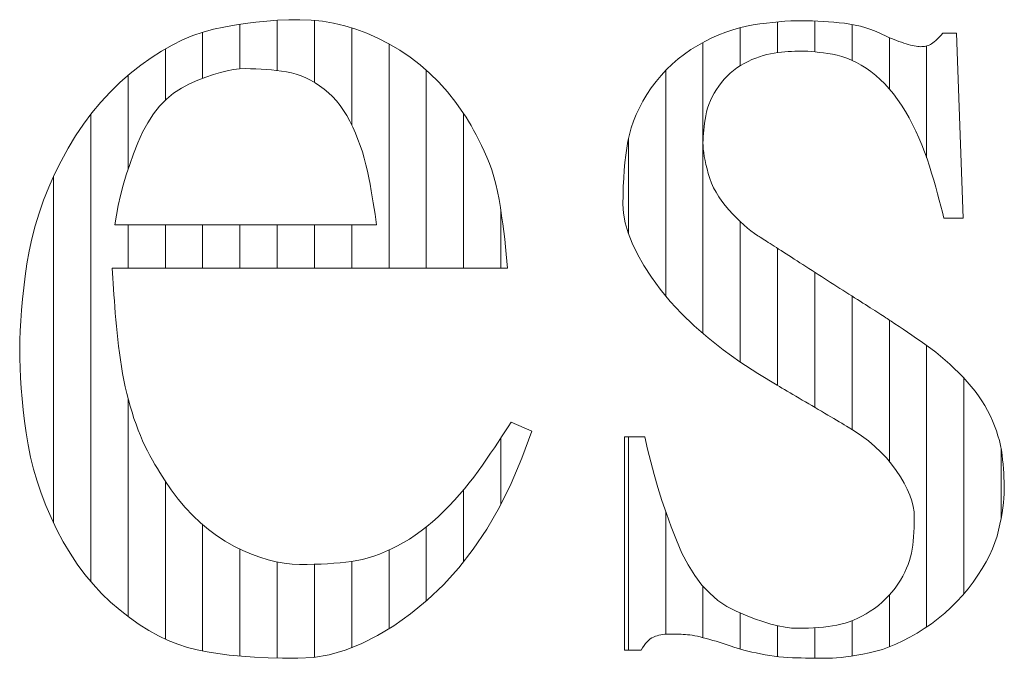
# Model space of a CAD drawing. Units: millimetres. Extents: x -6140 to 10853, y -4455 to 4425.
# Drawn here: x -4508 to -4428, y -4013 to -3961 of the extents above; entities that cross this region are included whole.
import ezdxf

# ---------------------------------------------------------------- set-up
doc = ezdxf.new("R2010")
doc.units = ezdxf.units.MM
doc.header["$LTSCALE"] = 30
doc.layers.add('F-0_補助線', color=7, linetype='Continuous')
doc.layers.add('F-1_枠', color=7, linetype='Continuous')

msp = doc.modelspace()

# ---------------------------------------------------------------- linework, layer by layer
at = {"layer": 'F-0_補助線', "color": 7, "linetype": 'Continuous', "lineweight": 9}
for p, q in [((-4489.825, -3961.613), (-4489.825, -3965.197)), ((-4486.833, -3961.303), (-4486.833, -3965.336)), ((-4483.841, -3961.303), (-4483.841, -3966.29)), ((-4446.674, -3961.429), (-4446.674, -3963.898)), ((-4443.682, -3961.354), (-4443.682, -3963.834)), ((-4440.69, -3961.634), (-4440.69, -3964.527)), ((-4492.817, -3962.257), (-4492.817, -3965.962)), ((-4480.849, -3961.9), (-4480.849, -3969.694)), ((-4449.666, -3961.886), (-4449.666, -3964.952)), ((-4477.857, -3963.185), (-4477.857, -3981.188)), ((-4452.658, -3963.086), (-4452.658, -3986.435)), ((-4437.698, -3962.691), (-4437.698, -3966.804)), ((-4434.706, -3963.356), (-4434.706, -3972.339)), ((-4495.809, -3963.591), (-4495.809, -3967.709)), ((-4498.801, -3965.715), (-4498.801, -3973.249)), ((-4474.865, -3965.305), (-4474.865, -3981.188)), ((-4455.65, -3965.324), (-4455.65, -3983.43)), ((-4501.793, -3968.831), (-4501.793, -4006.348)), ((-4471.873, -3968.783), (-4471.873, -3981.188)), ((-4458.642, -3970.823), (-4458.642, -3978.407)), ((-4504.785, -3973.844), (-4504.785, -4001.629)), ((-4468.88, -3976.583), (-4468.88, -3981.188)), ((-4449.666, -3977.464), (-4449.666, -3988.714)), ((-4498.801, -3977.721), (-4498.801, -3981.188)), ((-4495.809, -3977.721), (-4495.809, -3981.188)), ((-4492.817, -3977.721), (-4492.817, -3981.188)), ((-4489.825, -3977.721), (-4489.825, -3981.188)), ((-4486.833, -3977.721), (-4486.833, -3981.188)), ((-4483.841, -3977.721), (-4483.841, -3981.188)), ((-4480.849, -3977.721), (-4480.849, -3981.188)), ((-4446.674, -3979.602), (-4446.674, -3990.604)), ((-4443.682, -3981.519), (-4443.682, -3992.366)), ((-4440.69, -3983.437), (-4440.69, -3994.138)), ((-4437.698, -3985.354), (-4437.698, -3996.706)), ((-4434.706, -3987.398), (-4434.706, -4009.981)), ((-4431.714, -3990.014), (-4431.714, -4007.323)), ((-4498.801, -3991.664), (-4498.801, -4009.146)), ((-4468.88, -3994.814), (-4468.88, -4000.133)), ((-4458.642, -3994.731), (-4458.642, -4011.85)), ((-4428.722, -3995.715), (-4428.722, -4001.238)), ((-4495.809, -3998.284), (-4495.809, -4010.961)), ((-4471.873, -3998.978), (-4471.873, -4004.776)), ((-4455.65, -4000.717), (-4455.65, -4010.56)), ((-4492.817, -4001.785), (-4492.817, -4011.92)), ((-4474.865, -4001.96), (-4474.865, -4007.896)), ((-4489.825, -4003.733), (-4489.825, -4012.322)), ((-4477.857, -4003.81), (-4477.857, -4010.129)), ((-4486.833, -4004.778), (-4486.833, -4012.481)), ((-4483.841, -4004.955), (-4483.841, -4012.416)), ((-4480.849, -4004.728), (-4480.849, -4011.651)), ((-4452.658, -4006.709), (-4452.658, -4010.842)), ((-4437.698, -4007.425), (-4437.698, -4011.579)), ((-4449.666, -4008.866), (-4449.666, -4011.767)), ((-4446.674, -4009.886), (-4446.674, -4012.356)), ((-4440.69, -4009.484), (-4440.69, -4012.317)), ((-4443.682, -4010.049), (-4443.682, -4012.493))]:
    msp.add_line(p, q, dxfattribs=at)
at = {"layer": 'F-1_枠', "color": 7, "linetype": 'Continuous', "lineweight": 9}
for p, q in [((-4490.263, -3961.684), (-4491.106, -3961.84)), ((-4489.411, -3961.552), (-4490.263, -3961.684)), ((-4488.55, -3961.444), (-4489.411, -3961.552)), ((-4487.679, -3961.361), (-4488.55, -3961.444)), ((-4486.798, -3961.301), (-4487.679, -3961.361)), ((-4485.909, -3961.265), (-4486.798, -3961.301)), ((-4485.01, -3961.253), (-4485.909, -3961.265)), ((-4484.107, -3961.283), (-4485.01, -3961.253)), ((-4483.208, -3961.373), (-4484.107, -3961.283)), ((-4482.311, -3961.524), (-4483.208, -3961.373)), ((-4481.417, -3961.734), (-4482.311, -3961.524)), ((-4480.525, -3962.005), (-4481.417, -3961.734)), ((-4449.723, -3961.9), (-4449.174, -3961.77)), ((-4449.174, -3961.77), (-4448.628, -3961.671)), ((-4448.628, -3961.671), (-4448.09, -3961.592)), ((-4448.09, -3961.592), (-4447.567, -3961.523)), ((-4447.567, -3961.523), (-4447.058, -3961.465)), ((-4447.058, -3961.465), (-4446.564, -3961.418)), ((-4446.564, -3961.418), (-4446.084, -3961.381)), ((-4446.084, -3961.381), (-4445.62, -3961.355)), ((-4445.62, -3961.355), (-4445.169, -3961.339)), ((-4445.169, -3961.339), (-4444.733, -3961.334)), ((-4444.733, -3961.334), (-4444.305, -3961.337)), ((-4444.305, -3961.337), (-4443.876, -3961.347)), ((-4443.876, -3961.347), (-4443.446, -3961.363)), ((-4443.446, -3961.363), (-4443.016, -3961.386)), ((-4443.016, -3961.386), (-4442.585, -3961.415)), ((-4442.585, -3961.415), (-4442.154, -3961.45)), ((-4442.154, -3961.45), (-4441.723, -3961.492)), ((-4441.723, -3961.492), (-4441.291, -3961.541)), ((-4441.291, -3961.541), (-4440.861, -3961.602)), ((-4440.861, -3961.602), (-4440.434, -3961.683)), ((-4440.434, -3961.683), (-4440.011, -3961.784)), ((-4440.011, -3961.784), (-4439.592, -3961.904)), ((-4493.601, -3962.529), (-4494.435, -3962.879)), ((-4492.769, -3962.243), (-4493.601, -3962.529)), ((-4491.94, -3962.019), (-4492.769, -3962.243)), ((-4491.106, -3961.84), (-4491.94, -3962.019)), ((-4479.636, -3962.336), (-4480.525, -3962.005)), ((-4478.75, -3962.728), (-4479.636, -3962.336)), ((-4451.945, -3962.721), (-4451.386, -3962.47)), ((-4451.386, -3962.47), (-4450.829, -3962.25)), ((-4450.829, -3962.25), (-4450.275, -3962.06)), ((-4450.275, -3962.06), (-4449.723, -3961.9)), ((-4439.592, -3961.904), (-4439.176, -3962.043)), ((-4439.176, -3962.043), (-4438.764, -3962.203)), ((-4438.764, -3962.203), (-4438.355, -3962.382)), ((-4438.355, -3962.382), (-4437.951, -3962.58)), ((-4437.951, -3962.58), (-4437.739, -3962.674)), ((-4433.714, -3962.667), (-4433.57, -3962.511)), ((-4433.57, -3962.511), (-4433.419, -3962.336)), ((-4433.419, -3962.336), (-4433.381, -3962.336)), ((-4433.381, -3962.336), (-4433.342, -3962.336)), ((-4433.342, -3962.336), (-4433.3, -3962.336)), ((-4433.3, -3962.336), (-4433.257, -3962.336)), ((-4433.257, -3962.336), (-4433.212, -3962.336)), ((-4433.212, -3962.336), (-4433.166, -3962.336)), ((-4433.166, -3962.336), (-4433.117, -3962.336)), ((-4433.117, -3962.336), (-4433.067, -3962.336)), ((-4433.067, -3962.336), (-4433.016, -3962.336)), ((-4433.016, -3962.336), (-4432.964, -3962.336)), ((-4432.964, -3962.336), (-4432.913, -3962.336)), ((-4432.913, -3962.336), (-4432.862, -3962.336)), ((-4432.862, -3962.336), (-4432.811, -3962.336)), ((-4432.811, -3962.336), (-4432.76, -3962.336)), ((-4432.76, -3962.336), (-4432.709, -3962.336)), ((-4432.709, -3962.336), (-4432.657, -3962.336)), ((-4432.657, -3962.336), (-4432.607, -3962.336)), ((-4432.607, -3962.336), (-4432.559, -3962.336)), ((-4432.559, -3962.336), (-4432.512, -3962.336)), ((-4432.512, -3962.336), (-4432.467, -3962.336)), ((-4432.467, -3962.336), (-4432.424, -3962.336)), ((-4432.424, -3962.336), (-4432.383, -3962.336)), ((-4432.383, -3962.336), (-4432.343, -3962.336)), ((-4432.343, -3962.336), (-4432.305, -3962.336)), ((-4432.305, -3962.336), (-4431.788, -3977.18)), ((-4495.271, -3963.292), (-4496.109, -3963.769)), ((-4494.435, -3962.879), (-4495.271, -3963.292)), ((-4477.867, -3963.179), (-4478.75, -3962.728)), ((-4477.002, -3963.688), (-4477.867, -3963.179)), ((-4453.625, -3963.653), (-4453.072, -3963.313)), ((-4453.072, -3963.313), (-4452.507, -3963.002)), ((-4452.507, -3963.002), (-4451.945, -3962.721)), ((-4437.739, -3962.674), (-4437.531, -3962.763)), ((-4437.531, -3962.763), (-4437.326, -3962.847)), ((-4437.326, -3962.847), (-4437.125, -3962.926)), ((-4437.125, -3962.926), (-4436.928, -3963)), ((-4436.928, -3963), (-4436.734, -3963.069)), ((-4436.734, -3963.069), (-4436.544, -3963.134)), ((-4436.544, -3963.134), (-4436.358, -3963.193)), ((-4436.358, -3963.193), (-4436.178, -3963.246)), ((-4436.178, -3963.246), (-4436.008, -3963.292)), ((-4436.008, -3963.292), (-4435.848, -3963.331)), ((-4435.848, -3963.331), (-4435.698, -3963.363)), ((-4435.698, -3963.363), (-4435.557, -3963.388)), ((-4434.782, -3963.376), (-4434.684, -3963.351)), ((-4434.684, -3963.351), (-4434.588, -3963.321)), ((-4434.588, -3963.321), (-4434.495, -3963.285)), ((-4434.495, -3963.285), (-4434.403, -3963.244)), ((-4434.403, -3963.244), (-4434.308, -3963.191)), ((-4434.308, -3963.191), (-4434.206, -3963.121)), ((-4434.206, -3963.121), (-4434.095, -3963.034)), ((-4434.095, -3963.034), (-4433.976, -3962.929)), ((-4433.976, -3962.929), (-4433.849, -3962.807)), ((-4433.849, -3962.807), (-4433.714, -3962.667)), ((-4496.109, -3963.769), (-4496.949, -3964.308)), ((-4476.169, -3964.252), (-4477.002, -3963.688)), ((-4454.659, -3964.406), (-4454.154, -3964.017)), ((-4454.154, -3964.017), (-4453.625, -3963.653)), ((-4447.825, -3964.125), (-4448.124, -3964.221)), ((-4447.528, -3964.045), (-4447.825, -3964.125)), ((-4447.234, -3963.981), (-4447.528, -3964.045)), ((-4446.942, -3963.933), (-4447.234, -3963.981)), ((-4446.653, -3963.895), (-4446.942, -3963.933)), ((-4446.37, -3963.862), (-4446.653, -3963.895)), ((-4446.092, -3963.835), (-4446.37, -3963.862)), ((-4445.819, -3963.812), (-4446.092, -3963.835)), ((-4445.552, -3963.794), (-4445.819, -3963.812)), ((-4445.29, -3963.782), (-4445.552, -3963.794)), ((-4445.033, -3963.774), (-4445.29, -3963.782)), ((-4444.782, -3963.772), (-4445.033, -3963.774)), ((-4444.525, -3963.776), (-4444.782, -3963.772)), ((-4444.251, -3963.788), (-4444.525, -3963.776)), ((-4443.961, -3963.808), (-4444.251, -3963.788)), ((-4443.655, -3963.836), (-4443.961, -3963.808)), ((-4443.332, -3963.872), (-4443.655, -3963.836)), ((-4442.993, -3963.916), (-4443.332, -3963.872)), ((-4442.637, -3963.969), (-4442.993, -3963.916)), ((-4442.265, -3964.029), (-4442.637, -3963.969)), ((-4441.884, -3964.107), (-4442.265, -3964.029)), ((-4441.502, -3964.212), (-4441.884, -3964.107)), ((-4435.557, -3963.388), (-4435.426, -3963.405)), ((-4435.426, -3963.405), (-4435.304, -3963.416)), ((-4435.304, -3963.416), (-4435.193, -3963.42)), ((-4435.193, -3963.42), (-4435.087, -3963.417)), ((-4435.087, -3963.417), (-4434.983, -3963.409)), ((-4434.983, -3963.409), (-4434.881, -3963.395)), ((-4434.881, -3963.395), (-4434.782, -3963.376)), ((-4497.792, -3964.911), (-4498.636, -3965.577)), ((-4496.949, -3964.308), (-4497.792, -3964.911)), ((-4475.37, -3964.87), (-4476.169, -3964.252)), ((-4474.604, -3965.543), (-4475.37, -3964.87)), ((-4455.593, -3965.261), (-4455.138, -3964.821)), ((-4455.138, -3964.821), (-4454.659, -3964.406)), ((-4449.642, -3964.936), (-4449.931, -3965.126)), ((-4449.34, -3964.762), (-4449.642, -3964.936)), ((-4449.033, -3964.603), (-4449.34, -3964.762)), ((-4448.728, -3964.46), (-4449.033, -3964.603)), ((-4448.425, -3964.332), (-4448.728, -3964.46)), ((-4448.124, -3964.221), (-4448.425, -3964.332)), ((-4441.118, -3964.345), (-4441.502, -3964.212)), ((-4440.734, -3964.506), (-4441.118, -3964.345)), ((-4440.348, -3964.693), (-4440.734, -3964.506)), ((-4439.961, -3964.909), (-4440.348, -3964.693)), ((-4439.572, -3965.152), (-4439.961, -3964.909)), ((-4498.636, -3965.577), (-4499.462, -3966.297)), ((-4492.559, -3965.865), (-4491.955, -3965.656)), ((-4491.955, -3965.656), (-4491.382, -3965.485)), ((-4491.382, -3965.485), (-4490.841, -3965.352)), ((-4490.841, -3965.352), (-4490.331, -3965.256)), ((-4490.331, -3965.256), (-4489.853, -3965.199)), ((-4489.853, -3965.199), (-4489.407, -3965.18)), ((-4489.407, -3965.18), (-4488.979, -3965.184)), ((-4488.979, -3965.184), (-4488.554, -3965.197)), ((-4488.554, -3965.197), (-4488.134, -3965.217)), ((-4488.134, -3965.217), (-4487.717, -3965.246)), ((-4487.717, -3965.246), (-4487.305, -3965.283)), ((-4487.305, -3965.283), (-4486.896, -3965.329)), ((-4486.896, -3965.329), (-4486.491, -3965.382)), ((-4486.491, -3965.382), (-4486.091, -3965.444)), ((-4486.091, -3965.444), (-4485.695, -3965.523)), ((-4485.695, -3965.523), (-4485.304, -3965.629)), ((-4485.304, -3965.629), (-4484.919, -3965.761)), ((-4473.872, -3966.271), (-4474.604, -3965.543)), ((-4456.428, -3966.217), (-4456.023, -3965.726)), ((-4456.023, -3965.726), (-4455.593, -3965.261)), ((-4450.47, -3965.549), (-4450.72, -3965.784)), ((-4450.207, -3965.33), (-4450.47, -3965.549)), ((-4449.931, -3965.126), (-4450.207, -3965.33)), ((-4439.183, -3965.422), (-4439.572, -3965.152)), ((-4438.798, -3965.72), (-4439.183, -3965.422)), ((-4438.425, -3966.048), (-4438.798, -3965.72)), ((-4499.462, -3966.297), (-4500.25, -3967.063)), ((-4494.527, -3966.739), (-4493.863, -3966.398)), ((-4493.863, -3966.398), (-4493.195, -3966.113)), ((-4493.195, -3966.113), (-4492.559, -3965.865)), ((-4484.919, -3965.761), (-4484.539, -3965.92)), ((-4484.539, -3965.92), (-4484.165, -3966.105)), ((-4484.165, -3966.105), (-4483.796, -3966.317)), ((-4483.796, -3966.317), (-4483.433, -3966.555)), ((-4473.172, -3967.053), (-4473.872, -3966.271)), ((-4456.809, -3966.733), (-4456.428, -3966.217)), ((-4451.181, -3966.298), (-4451.391, -3966.577)), ((-4450.957, -3966.033), (-4451.181, -3966.298)), ((-4450.72, -3965.784), (-4450.957, -3966.033)), ((-4438.062, -3966.404), (-4438.425, -3966.048)), ((-4437.711, -3966.789), (-4438.062, -3966.404)), ((-4500.25, -3967.063), (-4501.001, -3967.873)), ((-4495.73, -3967.635), (-4495.149, -3967.151)), ((-4495.149, -3967.151), (-4494.527, -3966.739)), ((-4483.433, -3966.555), (-4483.075, -3966.82)), ((-4483.075, -3966.82), (-4482.728, -3967.111)), ((-4482.728, -3967.111), (-4482.398, -3967.428)), ((-4472.506, -3967.891), (-4473.172, -3967.053)), ((-4457.478, -3967.792), (-4457.16, -3967.262)), ((-4457.16, -3967.262), (-4456.809, -3966.733)), ((-4451.763, -3967.157), (-4451.921, -3967.451)), ((-4451.586, -3966.865), (-4451.763, -3967.157)), ((-4451.391, -3966.577), (-4451.586, -3966.865)), ((-4437.371, -3967.202), (-4437.711, -3966.789)), ((-4437.041, -3967.645), (-4437.371, -3967.202)), ((-4501.001, -3967.873), (-4501.713, -3968.729)), ((-4496.271, -3968.191), (-4495.73, -3967.635)), ((-4482.398, -3967.428), (-4482.084, -3967.771)), ((-4482.084, -3967.771), (-4481.787, -3968.14)), ((-4471.873, -3968.783), (-4472.506, -3967.891)), ((-4457.762, -3968.323), (-4457.478, -3967.792)), ((-4452.181, -3968.048), (-4452.284, -3968.351)), ((-4452.06, -3967.748), (-4452.181, -3968.048)), ((-4451.921, -3967.451), (-4452.06, -3967.748)), ((-4436.723, -3968.116), (-4437.041, -3967.645)), ((-4501.713, -3968.729), (-4502.387, -3969.629)), ((-4497.229, -3969.519), (-4496.77, -3968.819)), ((-4496.77, -3968.819), (-4496.271, -3968.191)), ((-4481.787, -3968.14), (-4481.506, -3968.534)), ((-4481.506, -3968.534), (-4481.243, -3968.954)), ((-4471.677, -3969.081), (-4471.873, -3968.783)), ((-4458.23, -3969.39), (-4458.013, -3968.856)), ((-4458.013, -3968.856), (-4457.762, -3968.323)), ((-4452.368, -3968.657), (-4452.433, -3968.966)), ((-4452.284, -3968.351), (-4452.368, -3968.657)), ((-4436.416, -3968.616), (-4436.723, -3968.116)), ((-4436.122, -3969.135), (-4436.416, -3968.616)), ((-4502.387, -3969.629), (-4503.023, -3970.575)), ((-4497.646, -3970.291), (-4497.229, -3969.519)), ((-4481.243, -3968.954), (-4480.995, -3969.401)), ((-4480.995, -3969.401), (-4480.765, -3969.873)), ((-4471.478, -3969.401), (-4471.677, -3969.081)), ((-4471.275, -3969.744), (-4471.478, -3969.401)), ((-4458.414, -3969.926), (-4458.23, -3969.39)), ((-4452.532, -3969.567), (-4452.57, -3969.853)), ((-4452.486, -3969.271), (-4452.532, -3969.567)), ((-4452.433, -3968.966), (-4452.486, -3969.271)), ((-4435.843, -3969.662), (-4436.122, -3969.135)), ((-4435.579, -3970.198), (-4435.843, -3969.662)), ((-4498.023, -3971.135), (-4497.646, -3970.291)), ((-4480.765, -3969.873), (-4480.55, -3970.361)), ((-4480.55, -3970.361), (-4480.351, -3970.854)), ((-4471.07, -3970.11), (-4471.275, -3969.744)), ((-4470.861, -3970.498), (-4471.07, -3970.11)), ((-4458.681, -3971), (-4458.564, -3970.462)), ((-4458.564, -3970.462), (-4458.414, -3969.926)), ((-4452.627, -3970.396), (-4452.644, -3970.653)), ((-4452.602, -3970.129), (-4452.627, -3970.396)), ((-4452.57, -3969.853), (-4452.602, -3970.129)), ((-4435.331, -3970.742), (-4435.579, -3970.198)), ((-4503.023, -3970.575), (-4503.621, -3971.566)), ((-4498.363, -3972.008), (-4498.023, -3971.135)), ((-4480.351, -3970.854), (-4480.167, -3971.354)), ((-4470.649, -3970.909), (-4470.861, -3970.498)), ((-4470.434, -3971.342), (-4470.649, -3970.909)), ((-4458.774, -3971.55), (-4458.681, -3971)), ((-4452.655, -3970.901), (-4452.658, -3971.138)), ((-4452.658, -3971.138), (-4452.652, -3971.381)), ((-4452.644, -3970.653), (-4452.655, -3970.901)), ((-4435.097, -3971.295), (-4435.331, -3970.742)), ((-4503.621, -3971.566), (-4504.182, -3972.601)), ((-4498.672, -3972.866), (-4498.363, -3972.008)), ((-4480.167, -3971.354), (-4479.998, -3971.859)), ((-4479.998, -3971.859), (-4479.845, -3972.371)), ((-4470.215, -3971.797), (-4470.434, -3971.342)), ((-4470.002, -3972.277), (-4470.215, -3971.797)), ((-4458.856, -3972.123), (-4458.774, -3971.55)), ((-4452.652, -3971.381), (-4452.632, -3971.642)), ((-4452.632, -3971.642), (-4452.599, -3971.922)), ((-4452.599, -3971.922), (-4452.553, -3972.222)), ((-4434.878, -3971.857), (-4435.097, -3971.295)), ((-4434.675, -3972.427), (-4434.878, -3971.857)), ((-4504.182, -3972.601), (-4504.698, -3973.656)), ((-4479.845, -3972.371), (-4479.707, -3972.888)), ((-4469.804, -3972.781), (-4470.002, -3972.277)), ((-4469.62, -3973.309), (-4469.804, -3972.781)), ((-4458.981, -3973.338), (-4458.924, -3972.719)), ((-4458.924, -3972.719), (-4458.856, -3972.123)), ((-4452.553, -3972.222), (-4452.494, -3972.54)), ((-4452.494, -3972.54), (-4452.422, -3972.876)), ((-4434.486, -3973.005), (-4434.675, -3972.427)), ((-4498.949, -3973.711), (-4498.672, -3972.866)), ((-4479.707, -3972.888), (-4479.584, -3973.411)), ((-4479.584, -3973.411), (-4479.477, -3973.939)), ((-4469.451, -3973.863), (-4469.62, -3973.309)), ((-4459.024, -3973.98), (-4458.981, -3973.338)), ((-4452.422, -3972.876), (-4452.336, -3973.232)), ((-4452.336, -3973.232), (-4452.238, -3973.607)), ((-4452.238, -3973.607), (-4452.12, -3973.989)), ((-4434.31, -3973.58), (-4434.486, -3973.005)), ((-4434.142, -3974.14), (-4434.31, -3973.58)), ((-4504.698, -3973.656), (-4505.165, -3974.704)), ((-4499.195, -3974.541), (-4498.949, -3973.711)), ((-4479.477, -3973.939), (-4479.38, -3974.464)), ((-4469.297, -3974.441), (-4469.451, -3973.863)), ((-4459.055, -3974.645), (-4459.024, -3973.98)), ((-4452.12, -3973.989), (-4451.976, -3974.365)), ((-4451.976, -3974.365), (-4451.807, -3974.737)), ((-4433.982, -3974.685), (-4434.142, -3974.14)), ((-4505.165, -3974.704), (-4505.582, -3975.745)), ((-4499.41, -3975.357), (-4499.195, -3974.541)), ((-4479.38, -3974.464), (-4479.289, -3974.973)), ((-4479.289, -3974.973), (-4479.203, -3975.468)), ((-4469.157, -3975.044), (-4469.297, -3974.441)), ((-4469.031, -3975.672), (-4469.157, -3975.044)), ((-4459.074, -3975.333), (-4459.055, -3974.645)), ((-4451.807, -3974.737), (-4451.613, -3975.104)), ((-4451.613, -3975.104), (-4451.393, -3975.465)), ((-4433.832, -3975.214), (-4433.982, -3974.685)), ((-4433.69, -3975.728), (-4433.832, -3975.214)), ((-4505.582, -3975.745), (-4505.95, -3976.779)), ((-4499.593, -3976.159), (-4499.41, -3975.357)), ((-4479.203, -3975.468), (-4479.124, -3975.948)), ((-4479.124, -3975.948), (-4479.05, -3976.413)), ((-4468.92, -3976.324), (-4469.031, -3975.672)), ((-4459.08, -3976.044), (-4459.074, -3975.333)), ((-4451.393, -3975.465), (-4451.148, -3975.822)), ((-4451.148, -3975.822), (-4450.877, -3976.174)), ((-4433.556, -3976.227), (-4433.69, -3975.728)), ((-4505.95, -3976.779), (-4506.268, -3977.806)), ((-4499.744, -3976.947), (-4499.593, -3976.159)), ((-4479.05, -3976.413), (-4478.982, -3976.864)), ((-4468.821, -3976.982), (-4468.92, -3976.324)), ((-4459.034, -3976.783), (-4459.08, -3976.044)), ((-4458.894, -3977.555), (-4459.034, -3976.783)), ((-4450.877, -3976.174), (-4450.581, -3976.521)), ((-4450.581, -3976.521), (-4450.274, -3976.854)), ((-4433.432, -3976.711), (-4433.556, -3976.227)), ((-4433.316, -3977.18), (-4433.432, -3976.711)), ((-4499.864, -3977.721), (-4499.744, -3976.947)), ((-4478.982, -3976.864), (-4478.92, -3977.3)), ((-4478.92, -3977.3), (-4478.864, -3977.721)), ((-4468.729, -3977.626), (-4468.821, -3976.982)), ((-4458.661, -3978.36), (-4458.894, -3977.555)), ((-4450.274, -3976.854), (-4449.972, -3977.166)), ((-4449.972, -3977.166), (-4449.674, -3977.457)), ((-4449.674, -3977.457), (-4449.381, -3977.726)), ((-4433.264, -3977.18), (-4433.316, -3977.18)), ((-4433.21, -3977.18), (-4433.264, -3977.18)), ((-4433.153, -3977.18), (-4433.21, -3977.18)), ((-4433.094, -3977.18), (-4433.153, -3977.18)), ((-4433.032, -3977.18), (-4433.094, -3977.18)), ((-4432.968, -3977.18), (-4433.032, -3977.18)), ((-4432.901, -3977.18), (-4432.968, -3977.18)), ((-4432.832, -3977.18), (-4432.901, -3977.18)), ((-4432.762, -3977.18), (-4432.832, -3977.18)), ((-4432.692, -3977.18), (-4432.762, -3977.18)), ((-4432.622, -3977.18), (-4432.692, -3977.18)), ((-4432.552, -3977.18), (-4432.622, -3977.18)), ((-4432.481, -3977.18), (-4432.552, -3977.18)), ((-4432.411, -3977.18), (-4432.481, -3977.18)), ((-4432.341, -3977.18), (-4432.411, -3977.18)), ((-4432.271, -3977.18), (-4432.341, -3977.18)), ((-4432.202, -3977.18), (-4432.271, -3977.18)), ((-4432.135, -3977.18), (-4432.202, -3977.18)), ((-4432.071, -3977.18), (-4432.135, -3977.18)), ((-4432.009, -3977.18), (-4432.071, -3977.18)), ((-4431.95, -3977.18), (-4432.009, -3977.18)), ((-4431.894, -3977.18), (-4431.95, -3977.18)), ((-4431.839, -3977.18), (-4431.894, -3977.18)), ((-4431.788, -3977.18), (-4431.839, -3977.18)), ((-4506.268, -3977.806), (-4506.536, -3978.827)), ((-4478.864, -3977.721), (-4499.864, -3977.721)), ((-4468.646, -3978.255), (-4468.729, -3977.626)), ((-4468.571, -3978.87), (-4468.646, -3978.255)), ((-4458.334, -3979.198), (-4458.661, -3978.36)), ((-4449.381, -3977.726), (-4449.093, -3977.974)), ((-4449.093, -3977.974), (-4448.81, -3978.2)), ((-4448.81, -3978.2), (-4448.531, -3978.405)), ((-4506.536, -3978.827), (-4506.755, -3979.84)), ((-4468.503, -3979.471), (-4468.571, -3978.87)), ((-4448.531, -3978.405), (-4448.257, -3978.588)), ((-4448.257, -3978.588), (-4448.161, -3978.649)), ((-4448.161, -3978.649), (-4448.058, -3978.715)), ((-4448.058, -3978.715), (-4447.947, -3978.787)), ((-4447.947, -3978.787), (-4447.828, -3978.863)), ((-4447.828, -3978.863), (-4447.7, -3978.945)), ((-4447.7, -3978.945), (-4447.565, -3979.031)), ((-4447.565, -3979.031), (-4447.421, -3979.123)), ((-4447.421, -3979.123), (-4447.27, -3979.22)), ((-4506.755, -3979.84), (-4506.925, -3980.847)), ((-4468.444, -3980.058), (-4468.503, -3979.471)), ((-4457.915, -3980.069), (-4458.334, -3979.198)), ((-4447.27, -3979.22), (-4447.111, -3979.322)), ((-4447.111, -3979.322), (-4446.943, -3979.43)), ((-4446.943, -3979.43), (-4446.768, -3979.542)), ((-4446.768, -3979.542), (-4446.586, -3979.659)), ((-4446.586, -3979.659), (-4446.395, -3979.781)), ((-4446.395, -3979.781), (-4446.197, -3979.908)), ((-4446.197, -3979.908), (-4445.99, -3980.04)), ((-4468.393, -3980.63), (-4468.444, -3980.058)), ((-4468.351, -3981.188), (-4468.393, -3980.63)), ((-4457.402, -3980.973), (-4457.915, -3980.069)), ((-4445.99, -3980.04), (-4445.776, -3980.178)), ((-4445.776, -3980.178), (-4445.556, -3980.318)), ((-4445.556, -3980.318), (-4445.332, -3980.462)), ((-4445.332, -3980.462), (-4445.105, -3980.608)), ((-4445.105, -3980.608), (-4444.873, -3980.756)), ((-4444.873, -3980.756), (-4444.637, -3980.907)), ((-4506.925, -3980.847), (-4507.06, -3981.831)), ((-4500.048, -3981.586), (-4500.072, -3981.188)), ((-4500.072, -3981.188), (-4468.351, -3981.188)), ((-4456.796, -3981.911), (-4457.402, -3980.973)), ((-4444.637, -3980.907), (-4444.398, -3981.061)), ((-4444.398, -3981.061), (-4444.154, -3981.217)), ((-4444.154, -3981.217), (-4443.907, -3981.375)), ((-4443.907, -3981.375), (-4443.657, -3981.535)), ((-4443.657, -3981.535), (-4443.408, -3981.695)), ((-4507.06, -3981.831), (-4507.178, -3982.78)), ((-4500.022, -3981.999), (-4500.048, -3981.586)), ((-4499.995, -3982.429), (-4500.022, -3981.999)), ((-4456.096, -3982.881), (-4456.796, -3981.911)), ((-4443.408, -3981.695), (-4443.159, -3981.855)), ((-4443.159, -3981.855), (-4442.909, -3982.015)), ((-4442.909, -3982.015), (-4442.66, -3982.174)), ((-4442.66, -3982.174), (-4442.411, -3982.334)), ((-4442.411, -3982.334), (-4442.161, -3982.494)), ((-4507.178, -3982.78), (-4507.277, -3983.693)), ((-4499.965, -3982.874), (-4499.995, -3982.429)), ((-4499.934, -3983.334), (-4499.965, -3982.874)), ((-4455.297, -3983.865), (-4456.096, -3982.881)), ((-4442.161, -3982.494), (-4441.912, -3982.654)), ((-4441.912, -3982.654), (-4441.665, -3982.812)), ((-4441.665, -3982.812), (-4441.421, -3982.968)), ((-4441.421, -3982.968), (-4441.182, -3983.122)), ((-4441.182, -3983.122), (-4440.946, -3983.273)), ((-4507.277, -3983.693), (-4507.359, -3984.569)), ((-4499.902, -3983.811), (-4499.934, -3983.334)), ((-4499.867, -3984.303), (-4499.902, -3983.811)), ((-4454.39, -3984.843), (-4455.297, -3983.865)), ((-4440.946, -3983.273), (-4440.714, -3983.421)), ((-4440.714, -3983.421), (-4440.486, -3983.567)), ((-4440.486, -3983.567), (-4440.263, -3983.711)), ((-4440.263, -3983.711), (-4440.043, -3983.852)), ((-4440.043, -3983.852), (-4439.828, -3983.989)), ((-4507.359, -3984.569), (-4507.422, -3985.409)), ((-4499.831, -3984.811), (-4499.867, -3984.303)), ((-4439.828, -3983.989), (-4439.622, -3984.121)), ((-4439.622, -3984.121), (-4439.424, -3984.248)), ((-4439.424, -3984.248), (-4439.233, -3984.37)), ((-4439.233, -3984.37), (-4439.05, -3984.487)), ((-4439.05, -3984.487), (-4438.875, -3984.599)), ((-4438.875, -3984.599), (-4438.708, -3984.707)), ((-4438.708, -3984.707), (-4438.549, -3984.809)), ((-4507.422, -3985.409), (-4507.467, -3986.213)), ((-4499.791, -3985.329), (-4499.831, -3984.811)), ((-4499.744, -3985.853), (-4499.791, -3985.329)), ((-4453.376, -3985.816), (-4454.39, -3984.843)), ((-4438.549, -3984.809), (-4438.397, -3984.906)), ((-4438.397, -3984.906), (-4438.254, -3984.998)), ((-4438.254, -3984.998), (-4438.119, -3985.084)), ((-4438.119, -3985.084), (-4437.991, -3985.166)), ((-4437.991, -3985.166), (-4437.872, -3985.242)), ((-4437.872, -3985.242), (-4437.761, -3985.314)), ((-4437.761, -3985.314), (-4437.657, -3985.38)), ((-4437.657, -3985.38), (-4437.562, -3985.441)), ((-4437.562, -3985.441), (-4437.247, -3985.647)), ((-4507.467, -3986.213), (-4507.494, -3986.981)), ((-4499.691, -3986.381), (-4499.744, -3985.853)), ((-4452.256, -3986.782), (-4453.376, -3985.816)), ((-4437.247, -3985.647), (-4436.922, -3985.862)), ((-4436.922, -3985.862), (-4436.587, -3986.087)), ((-4436.587, -3986.087), (-4436.241, -3986.323)), ((-4507.494, -3986.981), (-4507.503, -3987.713)), ((-4499.632, -3986.914), (-4499.691, -3986.381)), ((-4499.566, -3987.452), (-4499.632, -3986.914)), ((-4451.028, -3987.742), (-4452.256, -3986.782)), ((-4436.241, -3986.323), (-4435.884, -3986.568)), ((-4435.884, -3986.568), (-4435.518, -3986.823)), ((-4435.518, -3986.823), (-4435.141, -3987.088)), ((-4507.503, -3987.713), (-4507.495, -3988.442)), ((-4499.495, -3987.995), (-4499.566, -3987.452)), ((-4449.693, -3988.697), (-4451.028, -3987.742)), ((-4435.141, -3987.088), (-4434.753, -3987.363)), ((-4434.753, -3987.363), (-4434.363, -3987.648)), ((-4434.363, -3987.648), (-4433.978, -3987.944)), ((-4507.495, -3988.442), (-4507.471, -3989.202)), ((-4499.416, -3988.543), (-4499.495, -3987.995)), ((-4499.332, -3989.095), (-4499.416, -3988.543)), ((-4433.978, -3987.944), (-4433.599, -3988.25)), ((-4433.599, -3988.25), (-4433.225, -3988.567)), ((-4433.225, -3988.567), (-4432.857, -3988.894)), ((-4507.471, -3989.202), (-4507.431, -3989.993)), ((-4499.24, -3989.646), (-4499.332, -3989.095)), ((-4448.252, -3989.645), (-4449.693, -3988.697)), ((-4432.857, -3988.894), (-4432.494, -3989.231)), ((-4432.494, -3989.231), (-4432.136, -3989.579)), ((-4507.431, -3989.993), (-4507.374, -3990.816)), ((-4499.138, -3990.188), (-4499.24, -3989.646)), ((-4499.027, -3990.721), (-4499.138, -3990.188)), ((-4446.703, -3990.588), (-4448.252, -3989.645)), ((-4432.136, -3989.579), (-4431.784, -3989.938)), ((-4431.784, -3989.938), (-4431.445, -3990.304)), ((-4507.374, -3990.816), (-4507.301, -3991.669)), ((-4498.906, -3991.244), (-4499.027, -3990.721)), ((-4446.514, -3990.699), (-4446.703, -3990.588)), ((-4446.317, -3990.815), (-4446.514, -3990.699)), ((-4446.11, -3990.937), (-4446.317, -3990.815)), ((-4445.894, -3991.063), (-4446.11, -3990.937)), ((-4431.445, -3990.304), (-4431.124, -3990.676)), ((-4431.124, -3990.676), (-4430.823, -3991.054)), ((-4507.301, -3991.669), (-4507.213, -3992.554)), ((-4498.776, -3991.759), (-4498.906, -3991.244)), ((-4498.637, -3992.264), (-4498.776, -3991.759)), ((-4445.67, -3991.196), (-4445.894, -3991.063)), ((-4445.436, -3991.333), (-4445.67, -3991.196)), ((-4445.194, -3991.476), (-4445.436, -3991.333)), ((-4444.943, -3991.624), (-4445.194, -3991.476)), ((-4444.687, -3991.774), (-4444.943, -3991.624)), ((-4444.431, -3991.925), (-4444.687, -3991.774)), ((-4430.823, -3991.054), (-4430.541, -3991.437)), ((-4430.541, -3991.437), (-4430.279, -3991.826)), ((-4507.213, -3992.554), (-4507.108, -3993.47)), ((-4498.488, -3992.761), (-4498.637, -3992.264)), ((-4444.175, -3992.076), (-4444.431, -3991.925)), ((-4443.919, -3992.226), (-4444.175, -3992.076)), ((-4443.663, -3992.377), (-4443.919, -3992.226)), ((-4443.408, -3992.527), (-4443.663, -3992.377)), ((-4443.152, -3992.678), (-4443.408, -3992.527)), ((-4430.279, -3991.826), (-4430.036, -3992.221)), ((-4430.036, -3992.221), (-4429.812, -3992.621)), ((-4498.33, -3993.248), (-4498.488, -3992.761)), ((-4498.164, -3993.723), (-4498.33, -3993.248)), ((-4442.896, -3992.829), (-4443.152, -3992.678)), ((-4442.645, -3992.976), (-4442.896, -3992.829)), ((-4442.402, -3993.119), (-4442.645, -3992.976)), ((-4442.169, -3993.257), (-4442.402, -3993.119)), ((-4441.944, -3993.389), (-4442.169, -3993.257)), ((-4441.729, -3993.516), (-4441.944, -3993.389)), ((-4429.812, -3992.621), (-4429.608, -3993.027)), ((-4429.608, -3993.027), (-4429.423, -3993.434)), ((-4507.108, -3993.47), (-4506.986, -3994.417)), ((-4497.993, -3994.181), (-4498.164, -3993.723)), ((-4497.817, -3994.624), (-4497.993, -3994.181)), ((-4468.308, -3993.925), (-4468.562, -3994.323)), ((-4468.066, -3993.54), (-4468.308, -3993.925)), ((-4466.409, -3994.271), (-4468.066, -3993.54)), ((-4441.522, -3993.637), (-4441.729, -3993.516)), ((-4441.324, -3993.754), (-4441.522, -3993.637)), ((-4441.136, -3993.865), (-4441.324, -3993.754)), ((-4440.517, -3994.245), (-4441.136, -3993.865)), ((-4429.423, -3993.434), (-4429.256, -3993.838)), ((-4429.256, -3993.838), (-4429.108, -3994.238)), ((-4506.986, -3994.417), (-4506.835, -3995.38)), ((-4497.635, -3995.05), (-4497.817, -3994.624)), ((-4468.829, -3994.735), (-4469.108, -3995.16)), ((-4468.562, -3994.323), (-4468.829, -3994.735)), ((-4467.198, -3996.434), (-4466.409, -3994.271)), ((-4458.951, -4011.85), (-4458.951, -3994.731)), ((-4458.951, -3994.731), (-4458.896, -3994.731)), ((-4458.896, -3994.731), (-4458.838, -3994.731)), ((-4458.838, -3994.731), (-4458.778, -3994.731)), ((-4458.778, -3994.731), (-4458.714, -3994.731)), ((-4458.714, -3994.731), (-4458.649, -3994.731)), ((-4458.649, -3994.731), (-4458.58, -3994.731)), ((-4458.58, -3994.731), (-4458.509, -3994.731)), ((-4458.509, -3994.731), (-4458.435, -3994.731)), ((-4458.435, -3994.731), (-4458.36, -3994.731)), ((-4458.36, -3994.731), (-4458.286, -3994.731)), ((-4458.286, -3994.731), (-4458.211, -3994.731)), ((-4458.211, -3994.731), (-4458.136, -3994.731)), ((-4458.136, -3994.731), (-4458.061, -3994.731)), ((-4458.061, -3994.731), (-4457.986, -3994.731)), ((-4457.986, -3994.731), (-4457.911, -3994.731)), ((-4457.911, -3994.731), (-4457.836, -3994.731)), ((-4457.836, -3994.731), (-4457.762, -3994.731)), ((-4457.762, -3994.731), (-4457.691, -3994.731)), ((-4457.691, -3994.731), (-4457.623, -3994.731)), ((-4457.623, -3994.731), (-4457.557, -3994.731)), ((-4457.557, -3994.731), (-4457.494, -3994.731)), ((-4457.494, -3994.731), (-4457.433, -3994.731)), ((-4457.433, -3994.731), (-4457.375, -3994.731)), ((-4457.375, -3994.731), (-4457.32, -3994.731)), ((-4457.32, -3994.731), (-4457.102, -3995.728)), ((-4439.932, -3994.643), (-4440.517, -3994.245)), ((-4439.382, -3995.06), (-4439.932, -3994.643)), ((-4429.108, -3994.238), (-4428.98, -3994.635)), ((-4428.98, -3994.635), (-4428.869, -3995.028)), ((-4506.835, -3995.38), (-4506.638, -3996.346)), ((-4497.447, -3995.46), (-4497.635, -3995.05)), ((-4497.255, -3995.853), (-4497.447, -3995.46)), ((-4469.4, -3995.599), (-4469.705, -3996.051)), ((-4469.108, -3995.16), (-4469.4, -3995.599)), ((-4457.102, -3995.728), (-4456.856, -3996.736)), ((-4438.866, -3995.496), (-4439.382, -3995.06)), ((-4438.384, -3995.95), (-4438.866, -3995.496)), ((-4428.869, -3995.028), (-4428.778, -3995.418)), ((-4428.778, -3995.418), (-4428.705, -3995.804)), ((-4506.638, -3996.346), (-4506.396, -3997.315)), ((-4497.056, -3996.231), (-4497.255, -3995.853)), ((-4496.853, -3996.592), (-4497.056, -3996.231)), ((-4470.022, -3996.516), (-4470.351, -3996.995)), ((-4469.705, -3996.051), (-4470.022, -3996.516)), ((-4468.062, -3998.464), (-4467.198, -3996.434)), ((-4437.936, -3996.423), (-4438.384, -3995.95)), ((-4437.523, -3996.914), (-4437.936, -3996.423)), ((-4428.705, -3995.804), (-4428.651, -3996.188)), ((-4428.651, -3996.188), (-4428.609, -3996.565)), ((-4428.609, -3996.565), (-4428.573, -3996.934)), ((-4506.396, -3997.315), (-4506.109, -3998.286)), ((-4496.648, -3996.938), (-4496.853, -3996.592)), ((-4496.448, -3997.271), (-4496.648, -3996.938)), ((-4496.252, -3997.59), (-4496.448, -3997.271)), ((-4470.351, -3996.995), (-4470.694, -3997.478)), ((-4456.856, -3996.736), (-4456.582, -3997.755)), ((-4437.144, -3997.423), (-4437.523, -3996.914)), ((-4428.573, -3996.934), (-4428.543, -3997.295)), ((-4428.543, -3997.295), (-4428.518, -3997.648)), ((-4496.06, -3997.896), (-4496.252, -3997.59)), ((-4495.872, -3998.188), (-4496.06, -3997.896)), ((-4471.049, -3997.955), (-4471.419, -3998.427)), ((-4470.694, -3997.478), (-4471.049, -3997.955)), ((-4456.582, -3997.755), (-4456.281, -3998.786)), ((-4436.805, -3997.936), (-4437.144, -3997.423)), ((-4436.511, -3998.436), (-4436.805, -3997.936)), ((-4428.518, -3997.648), (-4428.498, -3997.992)), ((-4428.498, -3997.992), (-4428.484, -3998.329)), ((-4506.109, -3998.286), (-4505.777, -3999.259)), ((-4495.688, -3998.467), (-4495.872, -3998.188)), ((-4495.508, -3998.732), (-4495.688, -3998.467)), ((-4495.333, -3998.984), (-4495.508, -3998.732)), ((-4471.801, -3998.893), (-4472.197, -3999.354)), ((-4471.419, -3998.427), (-4471.801, -3998.893)), ((-4469, -4000.36), (-4468.062, -3998.464)), ((-4456.281, -3998.786), (-4455.951, -3999.829)), ((-4436.263, -3998.924), (-4436.511, -3998.436)), ((-4436.059, -3999.4), (-4436.263, -3998.924)), ((-4428.484, -3998.329), (-4428.476, -3998.657)), ((-4428.476, -3998.657), (-4428.473, -3998.978)), ((-4505.777, -3999.259), (-4505.4, -4000.235)), ((-4494.783, -3999.717), (-4495.333, -3998.984)), ((-4494.21, -4000.401), (-4494.783, -3999.717)), ((-4472.197, -3999.354), (-4472.607, -3999.809)), ((-4435.901, -3999.863), (-4436.059, -3999.4)), ((-4428.501, -3999.654), (-4428.537, -4000.025)), ((-4428.48, -3999.305), (-4428.501, -3999.654)), ((-4428.473, -3998.978), (-4428.48, -3999.305)), ((-4505.4, -4000.235), (-4504.978, -4001.213)), ((-4493.616, -4001.037), (-4494.21, -4000.401)), ((-4473.029, -4000.259), (-4473.465, -4000.704)), ((-4472.607, -3999.809), (-4473.029, -4000.259)), ((-4470.013, -4002.124), (-4469, -4000.36)), ((-4455.951, -3999.829), (-4455.594, -4000.884)), ((-4435.788, -4000.315), (-4435.901, -3999.863)), ((-4435.72, -4000.753), (-4435.788, -4000.315)), ((-4428.586, -4000.419), (-4428.65, -4000.834)), ((-4428.537, -4000.025), (-4428.586, -4000.419)), ((-4504.978, -4001.213), (-4504.51, -4002.194)), ((-4493, -4001.624), (-4493.616, -4001.037)), ((-4473.911, -4001.134), (-4474.362, -4001.54)), ((-4473.465, -4000.704), (-4473.911, -4001.134)), ((-4455.594, -4000.884), (-4455.209, -4001.95)), ((-4435.697, -4001.18), (-4435.72, -4000.753)), ((-4435.701, -4001.592), (-4435.697, -4001.18)), ((-4428.728, -4001.272), (-4428.82, -4001.732)), ((-4428.65, -4000.834), (-4428.728, -4001.272)), ((-4492.361, -4002.163), (-4493, -4001.624)), ((-4474.819, -4001.923), (-4475.281, -4002.282)), ((-4474.362, -4001.54), (-4474.819, -4001.923)), ((-4455.209, -4001.95), (-4454.796, -4003.028)), ((-4435.729, -4002.372), (-4435.712, -4001.99)), ((-4435.712, -4001.99), (-4435.701, -4001.592)), ((-4428.82, -4001.732), (-4428.926, -4002.214)), ((-4504.51, -4002.194), (-4504.003, -4003.154)), ((-4491.7, -4002.654), (-4492.361, -4002.163)), ((-4491.017, -4003.096), (-4491.7, -4002.654)), ((-4475.749, -4002.617), (-4476.222, -4002.929)), ((-4475.281, -4002.282), (-4475.749, -4002.617)), ((-4471.099, -4003.754), (-4470.013, -4002.124)), ((-4435.787, -4003.091), (-4435.754, -4002.739)), ((-4435.754, -4002.739), (-4435.729, -4002.372)), ((-4429.057, -4002.71), (-4429.224, -4003.214)), ((-4428.926, -4002.214), (-4429.057, -4002.71)), ((-4504.003, -4003.154), (-4503.46, -4004.07)), ((-4490.312, -4003.491), (-4491.017, -4003.096)), ((-4489.603, -4003.837), (-4490.312, -4003.491)), ((-4477.185, -4003.482), (-4477.669, -4003.722)), ((-4476.701, -4003.217), (-4477.185, -4003.482)), ((-4476.222, -4002.929), (-4476.701, -4003.217)), ((-4454.796, -4003.028), (-4454.347, -4004.065)), ((-4435.872, -4003.749), (-4435.826, -4003.428)), ((-4435.826, -4003.428), (-4435.787, -4003.091)), ((-4429.224, -4003.214), (-4429.427, -4003.725)), ((-4503.46, -4004.07), (-4502.881, -4004.942)), ((-4488.908, -4004.138), (-4489.603, -4003.837)), ((-4488.227, -4004.392), (-4488.908, -4004.138)), ((-4487.56, -4004.6), (-4488.227, -4004.392)), ((-4479.54, -4004.444), (-4479.991, -4004.564)), ((-4479.082, -4004.299), (-4479.54, -4004.444)), ((-4478.617, -4004.131), (-4479.082, -4004.299)), ((-4478.146, -4003.939), (-4478.617, -4004.131)), ((-4477.669, -4003.722), (-4478.146, -4003.939)), ((-4472.26, -4005.251), (-4471.099, -4003.754)), ((-4454.347, -4004.065), (-4453.855, -4005.009)), ((-4436.08, -4004.659), (-4435.993, -4004.355)), ((-4435.993, -4004.355), (-4435.926, -4004.055)), ((-4435.926, -4004.055), (-4435.872, -4003.749)), ((-4429.665, -4004.243), (-4429.939, -4004.768)), ((-4429.427, -4003.725), (-4429.665, -4004.243)), ((-4502.881, -4004.942), (-4502.266, -4005.769)), ((-4486.907, -4004.762), (-4487.56, -4004.6)), ((-4486.268, -4004.878), (-4486.907, -4004.762)), ((-4485.643, -4004.947), (-4486.268, -4004.878)), ((-4485.032, -4004.97), (-4485.643, -4004.947)), ((-4484.439, -4004.967), (-4485.032, -4004.97)), ((-4483.867, -4004.955), (-4484.439, -4004.967)), ((-4483.316, -4004.937), (-4483.867, -4004.955)), ((-4482.785, -4004.911), (-4483.316, -4004.937)), ((-4482.276, -4004.877), (-4482.785, -4004.911)), ((-4481.788, -4004.836), (-4482.276, -4004.877)), ((-4481.321, -4004.787), (-4481.788, -4004.836)), ((-4480.875, -4004.731), (-4481.321, -4004.787)), ((-4480.437, -4004.66), (-4480.875, -4004.731)), ((-4479.991, -4004.564), (-4480.437, -4004.66)), ((-4473.496, -4006.614), (-4472.26, -4005.251)), ((-4453.855, -4005.009), (-4453.32, -4005.861)), ((-4436.312, -4005.275), (-4436.186, -4004.965)), ((-4436.186, -4004.965), (-4436.08, -4004.659)), ((-4429.939, -4004.768), (-4430.248, -4005.301)), ((-4502.266, -4005.769), (-4501.616, -4006.553)), ((-4453.32, -4005.861), (-4452.741, -4006.62)), ((-4436.81, -4006.224), (-4436.624, -4005.905)), ((-4436.624, -4005.905), (-4436.458, -4005.588)), ((-4436.458, -4005.588), (-4436.312, -4005.275)), ((-4430.593, -4005.841), (-4430.974, -4006.388)), ((-4430.248, -4005.301), (-4430.593, -4005.841)), ((-4501.616, -4006.553), (-4500.93, -4007.292)), ((-4474.805, -4007.845), (-4473.496, -4006.614)), ((-4452.741, -4006.62), (-4452.12, -4007.286)), ((-4437.238, -4006.865), (-4437.015, -4006.547)), ((-4437.015, -4006.547), (-4436.81, -4006.224)), ((-4430.974, -4006.388), (-4431.384, -4006.928)), ((-4500.93, -4007.292), (-4500.209, -4007.987)), ((-4452.12, -4007.286), (-4451.455, -4007.859)), ((-4437.999, -4007.74), (-4437.73, -4007.461)), ((-4437.73, -4007.461), (-4437.476, -4007.17)), ((-4437.476, -4007.17), (-4437.238, -4006.865)), ((-4431.817, -4007.447), (-4432.273, -4007.944)), ((-4431.384, -4006.928), (-4431.817, -4007.447)), ((-4500.209, -4007.987), (-4499.451, -4008.638)), ((-4476.145, -4008.936), (-4474.805, -4007.845)), ((-4451.455, -4007.859), (-4450.747, -4008.339)), ((-4450.747, -4008.339), (-4449.995, -4008.726)), ((-4438.898, -4008.496), (-4438.583, -4008.257)), ((-4438.583, -4008.257), (-4438.283, -4008.005)), ((-4438.283, -4008.005), (-4437.999, -4007.74)), ((-4432.273, -4007.944), (-4432.752, -4008.42)), ((-4499.451, -4008.638), (-4498.677, -4009.239)), ((-4477.474, -4009.882), (-4476.145, -4008.936)), ((-4449.995, -4008.726), (-4449.242, -4009.046)), ((-4449.242, -4009.046), (-4448.529, -4009.323)), ((-4440.242, -4009.29), (-4439.905, -4009.12)), ((-4439.905, -4009.12), (-4439.567, -4008.931)), ((-4439.567, -4008.931), (-4439.229, -4008.722)), ((-4439.229, -4008.722), (-4438.898, -4008.496)), ((-4433.254, -4008.875), (-4433.779, -4009.308)), ((-4432.752, -4008.42), (-4433.254, -4008.875)), ((-4498.677, -4009.239), (-4497.902, -4009.781)), ((-4497.902, -4009.781), (-4497.129, -4010.266)), ((-4478.79, -4010.682), (-4477.474, -4009.882)), ((-4448.529, -4009.323), (-4447.855, -4009.557)), ((-4447.855, -4009.557), (-4447.221, -4009.749)), ((-4447.221, -4009.749), (-4446.626, -4009.898)), ((-4446.626, -4009.898), (-4446.071, -4010.005)), ((-4443.379, -4010.028), (-4442.991, -4009.994)), ((-4442.991, -4009.994), (-4442.619, -4009.951)), ((-4442.619, -4009.951), (-4442.262, -4009.902)), ((-4442.262, -4009.902), (-4441.92, -4009.844)), ((-4441.92, -4009.844), (-4441.585, -4009.773)), ((-4441.585, -4009.773), (-4441.25, -4009.681)), ((-4441.25, -4009.681), (-4440.915, -4009.571)), ((-4440.915, -4009.571), (-4440.578, -4009.44)), ((-4440.578, -4009.44), (-4440.242, -4009.29)), ((-4434.326, -4009.721), (-4434.897, -4010.111)), ((-4433.779, -4009.308), (-4434.326, -4009.721)), ((-4497.129, -4010.266), (-4496.355, -4010.694)), ((-4496.355, -4010.694), (-4495.583, -4011.063)), ((-4480.094, -4011.336), (-4478.79, -4010.682)), ((-4456.482, -4010.737), (-4456.62, -4010.794)), ((-4456.34, -4010.687), (-4456.482, -4010.737)), ((-4456.194, -4010.645), (-4456.34, -4010.687)), ((-4456.044, -4010.611), (-4456.194, -4010.645)), ((-4455.889, -4010.585), (-4456.044, -4010.611)), ((-4455.731, -4010.565), (-4455.889, -4010.585)), ((-4455.568, -4010.554), (-4455.731, -4010.565)), ((-4455.402, -4010.55), (-4455.568, -4010.554)), ((-4455.233, -4010.551), (-4455.402, -4010.55)), ((-4455.066, -4010.553), (-4455.233, -4010.551)), ((-4454.898, -4010.556), (-4455.066, -4010.553)), ((-4454.732, -4010.56), (-4454.898, -4010.556)), ((-4454.566, -4010.566), (-4454.732, -4010.56)), ((-4454.401, -4010.573), (-4454.566, -4010.566)), ((-4454.237, -4010.581), (-4454.401, -4010.573)), ((-4454.073, -4010.591), (-4454.237, -4010.581)), ((-4453.903, -4010.605), (-4454.073, -4010.591)), ((-4453.721, -4010.626), (-4453.903, -4010.605)), ((-4453.528, -4010.656), (-4453.721, -4010.626)), ((-4453.322, -4010.692), (-4453.528, -4010.656)), ((-4453.104, -4010.737), (-4453.322, -4010.692)), ((-4452.874, -4010.789), (-4453.104, -4010.737)), ((-4452.632, -4010.848), (-4452.874, -4010.789)), ((-4446.071, -4010.005), (-4445.556, -4010.069)), ((-4445.556, -4010.069), (-4445.08, -4010.09)), ((-4445.08, -4010.09), (-4444.632, -4010.086)), ((-4444.632, -4010.086), (-4444.199, -4010.074)), ((-4444.199, -4010.074), (-4443.781, -4010.055)), ((-4443.781, -4010.055), (-4443.379, -4010.028)), ((-4435.475, -4010.474), (-4436.047, -4010.803)), ((-4434.897, -4010.111), (-4435.475, -4010.474)), ((-4495.583, -4011.063), (-4494.81, -4011.376)), ((-4494.81, -4011.376), (-4494.038, -4011.63)), ((-4481.385, -4011.845), (-4480.094, -4011.336)), ((-4457.392, -4011.48), (-4457.512, -4011.656)), ((-4457.27, -4011.321), (-4457.392, -4011.48)), ((-4457.145, -4011.18), (-4457.27, -4011.321)), ((-4457.017, -4011.057), (-4457.145, -4011.18)), ((-4456.887, -4010.951), (-4457.017, -4011.057)), ((-4456.755, -4010.864), (-4456.887, -4010.951)), ((-4456.62, -4010.794), (-4456.755, -4010.864)), ((-4452.378, -4010.916), (-4452.632, -4010.848)), ((-4452.12, -4010.988), (-4452.378, -4010.916)), ((-4451.865, -4011.061), (-4452.12, -4010.988)), ((-4451.613, -4011.135), (-4451.865, -4011.061)), ((-4451.365, -4011.21), (-4451.613, -4011.135)), ((-4451.12, -4011.287), (-4451.365, -4011.21)), ((-4450.879, -4011.365), (-4451.12, -4011.287)), ((-4450.641, -4011.445), (-4450.879, -4011.365)), ((-4450.406, -4011.525), (-4450.641, -4011.445)), ((-4450.175, -4011.608), (-4450.406, -4011.525)), ((-4437.168, -4011.36), (-4437.719, -4011.587)), ((-4436.611, -4011.099), (-4437.168, -4011.36)), ((-4436.047, -4010.803), (-4436.611, -4011.099)), ((-4494.038, -4011.63), (-4493.267, -4011.827)), ((-4493.267, -4011.827), (-4492.466, -4011.985)), ((-4492.466, -4011.985), (-4491.605, -4012.122)), ((-4491.605, -4012.122), (-4490.685, -4012.237)), ((-4490.685, -4012.237), (-4489.705, -4012.332)), ((-4489.705, -4012.332), (-4488.665, -4012.405)), ((-4483.932, -4012.427), (-4482.665, -4012.209)), ((-4482.665, -4012.209), (-4481.385, -4011.845)), ((-4458.906, -4011.85), (-4458.951, -4011.85)), ((-4458.86, -4011.85), (-4458.906, -4011.85)), ((-4458.811, -4011.85), (-4458.86, -4011.85)), ((-4458.759, -4011.85), (-4458.811, -4011.85)), ((-4458.706, -4011.85), (-4458.759, -4011.85)), ((-4458.651, -4011.85), (-4458.706, -4011.85)), ((-4458.593, -4011.85), (-4458.651, -4011.85)), ((-4458.534, -4011.85), (-4458.593, -4011.85)), ((-4458.473, -4011.85), (-4458.534, -4011.85)), ((-4458.412, -4011.85), (-4458.473, -4011.85)), ((-4458.351, -4011.85), (-4458.412, -4011.85)), ((-4458.291, -4011.85), (-4458.351, -4011.85)), ((-4458.23, -4011.85), (-4458.291, -4011.85)), ((-4458.169, -4011.85), (-4458.23, -4011.85)), ((-4458.109, -4011.85), (-4458.169, -4011.85)), ((-4458.048, -4011.85), (-4458.109, -4011.85)), ((-4457.988, -4011.85), (-4458.048, -4011.85)), ((-4457.931, -4011.85), (-4457.988, -4011.85)), ((-4457.875, -4011.85), (-4457.931, -4011.85)), ((-4457.822, -4011.85), (-4457.875, -4011.85)), ((-4457.771, -4011.85), (-4457.822, -4011.85)), ((-4457.722, -4011.85), (-4457.771, -4011.85)), ((-4457.675, -4011.85), (-4457.722, -4011.85)), ((-4457.63, -4011.85), (-4457.675, -4011.85)), ((-4457.512, -4011.656), (-4457.63, -4011.85)), ((-4449.926, -4011.69), (-4450.175, -4011.608)), ((-4449.659, -4011.77), (-4449.926, -4011.69)), ((-4449.372, -4011.848), (-4449.659, -4011.77)), ((-4449.067, -4011.925), (-4449.372, -4011.848)), ((-4448.743, -4012), (-4449.067, -4011.925)), ((-4448.4, -4012.074), (-4448.743, -4012)), ((-4448.038, -4012.146), (-4448.4, -4012.074)), ((-4447.668, -4012.213), (-4448.038, -4012.146)), ((-4447.3, -4012.273), (-4447.668, -4012.213)), ((-4446.933, -4012.325), (-4447.3, -4012.273)), ((-4446.568, -4012.369), (-4446.933, -4012.325)), ((-4446.206, -4012.405), (-4446.568, -4012.369)), ((-4440.769, -4012.33), (-4441.189, -4012.391)), ((-4440.318, -4012.256), (-4440.769, -4012.33)), ((-4439.838, -4012.167), (-4440.318, -4012.256)), ((-4439.327, -4012.066), (-4439.838, -4012.167)), ((-4438.798, -4011.94), (-4439.327, -4012.066)), ((-4438.262, -4011.781), (-4438.798, -4011.94)), ((-4437.719, -4011.587), (-4438.262, -4011.781)), ((-4488.665, -4012.405), (-4487.565, -4012.458)), ((-4487.565, -4012.458), (-4486.406, -4012.49)), ((-4486.406, -4012.49), (-4485.187, -4012.5)), ((-4485.187, -4012.5), (-4483.932, -4012.427)), ((-4445.845, -4012.433), (-4446.206, -4012.405)), ((-4445.485, -4012.453), (-4445.845, -4012.433)), ((-4445.128, -4012.466), (-4445.485, -4012.453)), ((-4444.776, -4012.474), (-4445.128, -4012.466)), ((-4444.433, -4012.481), (-4444.776, -4012.474)), ((-4444.1, -4012.487), (-4444.433, -4012.481)), ((-4443.775, -4012.492), (-4444.1, -4012.487)), ((-4443.459, -4012.495), (-4443.775, -4012.492)), ((-4443.152, -4012.498), (-4443.459, -4012.495)), ((-4442.855, -4012.5), (-4443.152, -4012.498)), ((-4442.566, -4012.5), (-4442.855, -4012.5)), ((-4442.267, -4012.493), (-4442.566, -4012.5)), ((-4441.938, -4012.473), (-4442.267, -4012.493)), ((-4441.578, -4012.439), (-4441.938, -4012.473)), ((-4441.189, -4012.391), (-4441.578, -4012.439))]:
    msp.add_line(p, q, dxfattribs=at)

doc.saveas('drawing.dxf')
